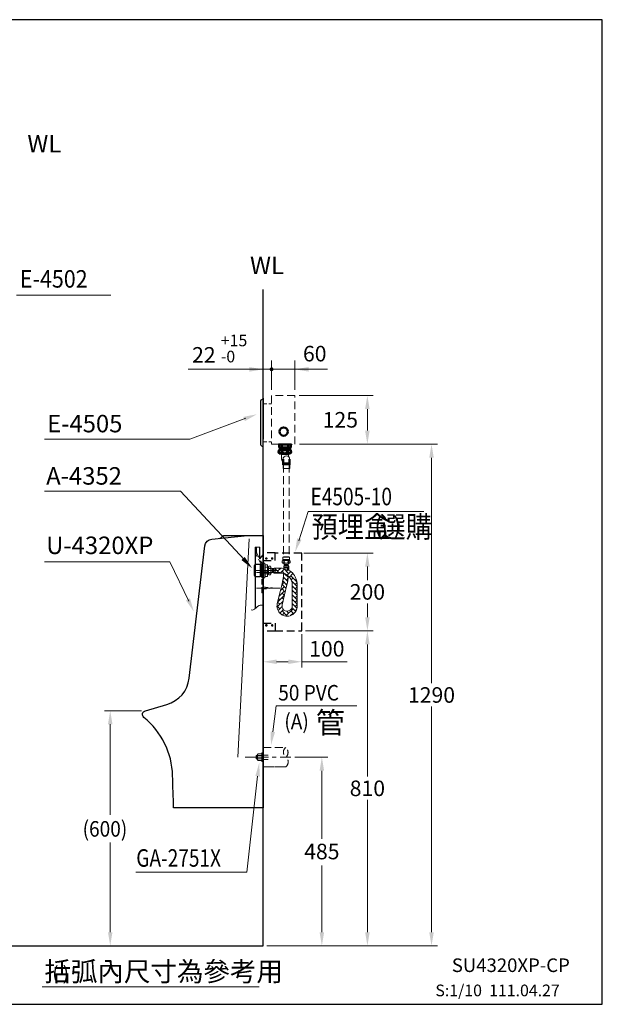
# Model space of a CAD drawing. Extents: x 0 to 280, y 0 to 253.
# Drawn here: x 130 to 280, y 0 to 253 of the extents above; entities that cross this region are included whole.
import ezdxf

# ---------------------------------------------------------------- set-up
doc = ezdxf.new("R2010")
doc.units = 0
doc.header["$LTSCALE"] = 8
doc.header["$MEASUREMENT"] = 0
for name, pattern in [('CENTER2', [1.125, 0.75, -0.125, 0.125, -0.125]), ('DASHED', [0.75, 0.5, -0.25]), ('DASHED2', [0.375, 0.25, -0.125]), ('HIDDEN', [0.375, 0.25, -0.125])]:
    doc.linetypes.add(name, pattern=pattern)
doc.layers.get('0').update_dxf_attribs({"linetype": 'CONTINUOUS', "lineweight": 25, "true_color": 0x000000})
for name, color, linetype, lineweight, true_color in [('1', 7, 'CENTER2', 20, 0x000000), ('5', 7, 'CONTINUOUS', 20, 0x000000), ('DIM', 7, 'CONTINUOUS', 20, 0x000000)]:
    doc.layers.add(name, color=color, linetype=linetype, lineweight=lineweight, true_color=true_color)
doc.layers.add('CON', color=7, linetype='CONTINUOUS', true_color=0x000000)
doc.styles.add('LSP', font='SIMPLEX', dxfattribs={"bigfont": 'visiotc.shx'})
pattern_1 = [(315, (174.630724, 126.63859), (-0.01767767, -0.01767767), [])]

# ---------------------------------------------------------------- blocks, each defined once
blk = doc.blocks.new('E4505-2')
blk.add_lwpolyline([(0, -0.49), (0, 11.49, 0.38245), (-0.67, 11.07), (-0.67, -0.07, 0.38245)], format="xyb", close=True)
at = {"layer": '5', "linetype": 'DASHED2', "ltscale": 0.5}
for p, q in [((0, 10.39), (2.2, 10.39)), ((0, 10.39), (2.2, 10.39)), ((0, 0.61), (2.2, 0.61)), ((0, 0.61), (2.2, 0.61))]:
    blk.add_line(p, q, dxfattribs=at)
at = {"layer": '5', "linetype": 'DASHED2'}
blk.add_lwpolyline([(8.2, 0), (8.2, 12.5), (2.2, 12.5), (2.2, 0)], close=True, dxfattribs=at)
at = {"layer": '5', "lineweight": 50}
blk.add_circle((5.3, 3.23), 1.07, dxfattribs=at)

msp = doc.modelspace()

# ---------------------------------------------------------------- hatches: boundary and pattern name
at = {"layer": '5', "linetype": 'DASHED2'}
h = msp.add_hatch(dxfattribs=at)
h.set_pattern_fill('ANSI31', color=256, scale=0.2, style=0)
h.set_pattern_definition(pattern_1)
h.paths.add_polyline_path([(193.75, 114.64, -1), (193.35, 114.64, -1)])
h = msp.add_hatch(dxfattribs=at)
h.set_pattern_fill('ANSI31', color=256, scale=0.2, style=0)
h.set_pattern_definition([(45, (176.130724, 85.442748), (-0.01767767, 0.01767767), [])])
h.paths.add_polyline_path([(195.25, 114.64, 1), (194.85, 114.64, 1)])
h = msp.add_hatch(dxfattribs=at)
h.set_pattern_fill('ANSI31', color=256, scale=0.2, style=0)
h.set_pattern_definition(pattern_1)
h.paths.add_polyline_path([(193.75, 97.44, 1), (193.35, 97.44, 1)])
h = msp.add_hatch(dxfattribs=at)
h.set_pattern_fill('ANSI31', color=256, scale=0.2, style=0)
h.set_pattern_definition([(315, (176.130724, 126.63859), (-0.01767767, -0.01767767), [])])
h.paths.add_polyline_path([(195.25, 97.44, 1), (194.85, 97.44, 1)])
at = {"layer": 'DIM'}
h = msp.add_hatch(dxfattribs=at)
h.set_pattern_fill('AR-HBONE', color=256, scale=0.2, style=0)
h.set_pattern_definition([(45, (1.8636, 4.9922), (9e-17, 1.1313708), [2.4, -0.8]), (135, (2.4293, 5.5579), (9e-17, 1.1313708), [2.4, -0.8])])
h.paths.add_polyline_path([(200.21, 107.89), (200.21, 102.41, -1.127257), (197.62, 102.72), (198.86, 107.82, 0.03547), (199.25, 110.09, 0.120737), (198, 110.79, -0.044962), (197.6, 108.12), (196.36, 103.03, 1.127257), (201.5, 102.41), (201.5, 107.88, 0.414214), (197.2, 112.18), (195.82, 112.18), (195.82, 111.54), (195.82, 110.89), (197.21, 110.89, -0.414214)])
h.paths.add_polyline_path([(199.32, 111.62, 0.000858), (199.32, 111.67), (199.32, 112.36), (198.67, 112.36), (198.02, 112.36), (198.02, 112.1, -0.081092)])

# ---------------------------------------------------------------- linework, layer by layer
for p, q in [((192.7, 155.83), (192.7, 145.28)), ((197.36, 141.57), (197.48, 141.46)), ((197.48, 141.46), (199.22, 141.46)), ((197.48, 141), (197.48, 141)), ((199.34, 141.57), (199.22, 141.46)), ((190.7, 117.54), (190.7, 101.77))]:
    msp.add_line(p, q)
at = {"lineweight": 50}
for p, q in [((196.69, 144.04), (196.69, 143.93)), ((196.69, 143.93), (200.01, 143.93)), ((196.86, 143.93), (196.86, 143.19)), ((196.86, 143.19), (199.82, 143.19)), ((196.87, 142.6), (199.71, 142.6)), ((197.02, 143.19), (197.02, 142.62)), ((197.02, 143.11), (199.65, 143.11)), ((197.02, 143.03), (199.65, 143.03)), ((197.02, 142.94), (199.65, 142.94)), ((197.02, 142.86), (199.65, 142.86)), ((197.02, 142.77), (199.65, 142.77)), ((197.02, 142.69), (199.65, 142.69)), ((197.35, 143.19), (199.32, 143.19)), ((197.53, 143.93), (197.53, 143.2)), ((199.14, 143.92), (199.14, 143.19)), ((199.65, 142.62), (199.65, 143.19)), ((199.82, 143.19), (199.82, 143.93)), ((200.01, 143.93), (200.02, 144.04)), ((196.87, 141.6), (199.71, 141.6)), ((197.85, 139.04), (197.85, 140.15)), ((199.54, 139.04), (199.54, 140.15))]:
    msp.add_line(p, q, dxfattribs=at)
at = {"linetype": 'Continuous'}
for q in [(191.87, 117.54), (192.7, 115.54)]:
    msp.add_line((191.87, 114.54), q, dxfattribs=at)
msp.add_lwpolyline([(8.09, 15.04), (192.7, 15.04), (192.7, 183.84)], dxfattribs=at)
for points in [[(197.48, 141.46), (197.47, 141.35), (197.46, 141.25)], [(199.21, 141.18), (199.22, 141.46)]]:
    msp.add_lwpolyline(points)
at = {"lineweight": 50}
msp.add_lwpolyline([(197.85, 138.71), (197.85, 139.04), (199.54, 139.04), (199.54, 138.71)], dxfattribs=at)
for points in [[(192.7, 120.53), (192.7, 50.54), (169.7, 50.54, -0.003661), (169.43, 58.8, 0.218435), (162.07, 73.77, -0.605378), (162.42, 75.5), (167.97, 77.1, 0.301467), (173.7, 83.84), (177.72, 117.87, -0.351924), (179.51, 119.62), (188.7, 120.53)], [(181.41, 119.81, 0.236458), (182.16, 120.29, -0.262545), (182.59, 120.53), (192.7, 120.53)]]:
    msp.add_lwpolyline(points, format="xyb")
at = {"linetype": 'DASHED2'}
for points in [[(192.8, 114.09), (195.8, 114.09), (195.8, 116.09), (192.8, 116.09)], [(192.8, 97.99), (195.8, 97.99), (195.8, 95.99), (192.8, 95.99)]]:
    msp.add_lwpolyline(points, dxfattribs=at)
msp.add_lwpolyline([(195.8, 96.04), (202.6, 96.04, 0.414214), (202.7, 96.14), (202.7, 115.94, 0.414214), (202.6, 116.04), (195.8, 116.04)], format="xyb", dxfattribs=at)
msp.add_lwpolyline([(190.47, 112.64, -0.414214), (190.97, 113.14), (191.97, 113.14), (191.97, 109.94), (190.97, 109.94, -0.414214), (190.47, 110.44)], format="xyb", close=True)
at = {"lineweight": 50}
for centre, radius in [((197.12, 142.1), 0.379), ((199.47, 142.11), 0.389)]:
    msp.add_circle(centre, radius, dxfattribs=at)
for centre, radius, start, end in [((197.54, 142.1), 0.83, 143.0155, 217.0699), ((199.19, 142.1), 0.722, 316.0816, 43.8771)]:
    msp.add_arc(centre, radius, start, end, dxfattribs=at)
msp.add_arc((197.54, 141.75), 0.25, 215.629, 225)
msp.add_ellipse((198.29, 142.08), major_axis=(-0.659, 0), ratio=0.627921, dxfattribs=at)
at = {"layer": '1'}
for p, q in [((196.5, 111.54), (189.49, 111.54)), ((197.02, 111.04), (190.72, 111.04)), ((197.02, 107.04), (190.72, 107.04))]:
    msp.add_line(p, q, dxfattribs=at)
at = {"layer": '1', "linetype": 'CENTER2'}
msp.add_line((188.08, 63.54), (199.89, 63.54), dxfattribs=at)
at = {"layer": '5'}
for p, q in [((199.21, 143.2), (197.24, 143.2)), ((197.84, 138.71), (197.84, 137.78)), ((197.85, 138.98), (199.54, 138.98)), ((197.85, 138.92), (199.54, 138.92)), ((197.85, 138.87), (199.54, 138.87)), ((197.85, 138.81), (199.54, 138.81)), ((197.85, 138.75), (199.54, 138.75)), ((199.56, 138.71), (199.56, 137.78)), ((197.81, 115), (197.81, 114.11)), ((199.54, 115), (199.54, 114.11)), ((191.97, 112.84), (192.08, 113.07)), ((192.08, 113.07), (192.28, 113.07)), ((192.28, 113.07), (192.28, 110.02)), ((192.28, 112.59), (192.39, 112.59)), ((193.21, 112.39), (193.81, 112.39)), ((193.82, 112.5), (194.13, 112.5)), ((193.82, 112.4), (194.07, 112.4)), ((191.97, 110.24), (192.08, 110.02)), ((192.08, 110.02), (192.28, 110.02)), ((192.28, 110.49), (192.39, 110.49)), ((193.21, 110.69), (193.81, 110.69)), ((193.82, 110.68), (194.07, 110.68)), ((193.82, 110.58), (194.13, 110.58)), ((195.21, 70.07), (196.09, 76.71)), ((196.09, 76.71), (216.86, 76.71)), ((191.08, 64.05), (190.92, 63.97)), ((190.92, 63.97), (190.92, 63.54)), ((190.92, 63.11), (190.92, 63.54)), ((191.08, 64.05), (191.08, 63.54)), ((191.08, 64.05), (191.28, 64.05)), ((191.08, 63.04), (191.08, 63.54)), ((191.45, 64.43), (191.28, 64.24)), ((191.28, 64.24), (191.28, 63.54)), ((191.28, 63.99), (192.38, 63.99)), ((191.28, 62.84), (191.28, 63.54)), ((192.41, 64.43), (191.45, 64.43)), ((192.38, 64.67), (192.38, 63.54)), ((192.71, 64.67), (192.38, 64.67)), ((192.38, 62.41), (192.38, 63.54)), ((192.7, 64.05), (194, 64.05)), ((191.08, 63.04), (190.92, 63.11)), ((191.08, 63.04), (191.28, 63.04)), ((191.28, 63.09), (192.38, 63.09)), ((191.45, 62.65), (191.28, 62.84)), ((192.41, 62.65), (191.45, 62.65)), ((192.71, 62.41), (192.38, 62.41)), ((194, 62.95), (192.7, 62.95)), ((192.7, 62.95), (194, 62.95)), ((191.31, 58.63), (188.54, 33.99)), ((160.01, 33.99), (188.54, 33.99))]:
    msp.add_line(p, q, dxfattribs=at)
at = {"layer": '5', "linetype": 'Continuous'}
for p, q in [((186.2, 63.54), (189.16, 119.73)), ((197.81, 114.11), (197.66, 113.98)), ((197.66, 113.98), (197.66, 113.59)), ((197.94, 114.08), (197.81, 114.11)), ((197.83, 114.11), (198.67, 114.11)), ((198.03, 113.98), (197.94, 114.08)), ((198.03, 113.98), (198.14, 113.98)), ((198.03, 113.59), (198.03, 113.98)), ((198.14, 113.98), (198.14, 113.59)), ((199.51, 114.11), (198.67, 114.11)), ((199.31, 113.98), (199.2, 113.98)), ((199.2, 113.98), (199.2, 113.59)), ((199.31, 113.98), (199.4, 114.08)), ((199.31, 113.59), (199.31, 113.98)), ((199.4, 114.08), (199.53, 114.11)), ((199.53, 114.11), (199.66, 113.98)), ((199.66, 113.98), (199.66, 113.59)), ((194.07, 112.4), (194.2, 112.62)), ((194.1, 112.27), (194.07, 112.4)), ((194.07, 112.37), (194.07, 111.54)), ((194.07, 110.7), (194.07, 111.54)), ((194.2, 112.18), (194.1, 112.27)), ((194.2, 112.62), (194.59, 112.62)), ((194.2, 112.18), (194.2, 112.07)), ((194.59, 112.18), (194.2, 112.18)), ((194.2, 112.07), (194.59, 112.07)), ((194.59, 112.62), (194.72, 112.4)), ((194.59, 112.18), (194.69, 112.27)), ((194.59, 112.18), (194.59, 112.07)), ((194.69, 112.27), (194.72, 112.4)), ((194.72, 112.4), (194.72, 111.54)), ((194.72, 112.01), (194.75, 112.01)), ((194.72, 110.67), (194.72, 111.54)), ((194.75, 112.01), (194.82, 112.1)), ((194.75, 112.01), (194.75, 111.54)), ((194.75, 111.06), (194.75, 111.53)), ((194.82, 112.1), (194.93, 112.14)), ((194.93, 112.14), (195.12, 112.06)), ((195.12, 112.06), (195.21, 111.97)), ((195.12, 112.06), (195.37, 112.06)), ((195.12, 112.06), (195.12, 111.54)), ((195.12, 111.9), (195.37, 111.9)), ((195.12, 111.81), (195.37, 111.81)), ((195.12, 111.72), (195.37, 111.72)), ((195.12, 111.63), (195.37, 111.63)), ((195.12, 111.54), (195.37, 111.54)), ((195.12, 111.01), (195.12, 111.54)), ((195.12, 111.45), (195.37, 111.45)), ((195.21, 111.97), (195.28, 111.97)), ((195.28, 111.97), (195.37, 112.06)), ((195.37, 112.06), (195.58, 112.18)), ((195.37, 112.06), (195.37, 111.53)), ((195.37, 111.01), (195.37, 111.54)), ((195.73, 112.18), (195.73, 111.54)), ((195.73, 110.89), (195.73, 111.54)), ((195.82, 112.18), (195.82, 111.54)), ((195.82, 110.89), (195.82, 111.53)), ((197.66, 113.59), (197.81, 113.46)), ((197.94, 113.49), (197.81, 113.46)), ((197.81, 113.46), (198.67, 113.46)), ((198.03, 113.59), (197.94, 113.49)), ((198.14, 112.81), (198.02, 112.59)), ((198.02, 112.59), (198.02, 112.36)), ((198.02, 112.45), (198.67, 112.45)), ((198.03, 113.59), (198.14, 113.59)), ((198.1, 113.36), (198.07, 113.25)), ((198.07, 113.25), (198.14, 113.06)), ((198.19, 113.43), (198.1, 113.36)), ((198.14, 113.06), (198.14, 112.81)), ((198.14, 113.06), (198.23, 112.97)), ((198.14, 113.06), (198.67, 113.06)), ((198.23, 112.9), (198.14, 112.81)), ((198.14, 112.81), (198.67, 112.81)), ((198.19, 113.46), (198.19, 113.43)), ((198.19, 113.43), (198.66, 113.43)), ((198.23, 112.97), (198.23, 112.9)), ((198.32, 113.06), (198.32, 112.81)), ((198.41, 113.06), (198.41, 112.81)), ((198.5, 113.06), (198.5, 112.81)), ((198.59, 113.06), (198.59, 112.81)), ((199.53, 113.46), (198.67, 113.46)), ((199.2, 113.06), (198.67, 113.06)), ((199.2, 112.81), (198.67, 112.81)), ((199.32, 112.45), (198.67, 112.45)), ((199.32, 112.36), (198.67, 112.36)), ((199.15, 113.43), (198.68, 113.43)), ((198.68, 113.06), (198.68, 112.81)), ((198.77, 113.06), (198.77, 112.81)), ((198.86, 113.06), (198.86, 112.81)), ((198.95, 113.06), (198.95, 112.81)), ((199.04, 113.06), (199.04, 112.81)), ((199.2, 113.06), (199.11, 112.97)), ((199.11, 112.97), (199.11, 112.9)), ((199.11, 112.9), (199.2, 112.81)), ((199.15, 113.46), (199.15, 113.43)), ((199.15, 113.43), (199.24, 113.36)), ((199.31, 113.59), (199.2, 113.59)), ((199.27, 113.25), (199.2, 113.06)), ((199.2, 113.06), (199.2, 112.81)), ((199.2, 112.81), (199.32, 112.59)), ((199.24, 113.36), (199.27, 113.25)), ((199.31, 113.59), (199.4, 113.49)), ((199.32, 112.59), (199.32, 112.36)), ((199.4, 113.49), (199.53, 113.46)), ((199.66, 113.59), (199.53, 113.46)), ((194.1, 110.8), (194.07, 110.67)), ((194.07, 110.67), (194.2, 110.45)), ((194.2, 110.89), (194.1, 110.8)), ((194.2, 110.89), (194.2, 111)), ((194.2, 111), (194.59, 111)), ((194.59, 110.89), (194.2, 110.89)), ((194.2, 110.45), (194.59, 110.45)), ((194.59, 110.89), (194.59, 111)), ((194.59, 110.89), (194.69, 110.8)), ((194.59, 110.45), (194.72, 110.67)), ((194.69, 110.8), (194.72, 110.67)), ((194.72, 111.06), (194.75, 111.06)), ((194.75, 111.06), (194.82, 110.97)), ((194.82, 110.97), (194.93, 110.94)), ((194.93, 110.94), (195.12, 111.01)), ((195.12, 111.36), (195.37, 111.36)), ((195.12, 111.28), (195.37, 111.28)), ((195.12, 111.19), (195.37, 111.19)), ((195.12, 111.01), (195.21, 111.1)), ((195.12, 111.01), (195.37, 111.01)), ((195.21, 111.1), (195.28, 111.1)), ((195.28, 111.1), (195.37, 111.01)), ((195.37, 111.01), (195.58, 110.89)), ((195.58, 110.89), (195.77, 110.89)), ((195.77, 110.89), (195.82, 110.89))]:
    msp.add_line(p, q, dxfattribs=at)
at = {"layer": '5', "linetype": 'DASHED'}
msp.add_line((192.7, 110.06), (192.7, 113.06), dxfattribs=at)
at = {"layer": '5', "linetype": 'DASHED2', "ltscale": 0.7}
msp.add_lwpolyline([(190.84, 115.79, -0.119488), (190.7, 116.38), (190.7, 117.34), (191, 117.34), (191, 116.38, 0.119488), (191.11, 115.93), (192.44, 113.34, -0.119488), (192.7, 112.28), (192.7, 105.84), (192.4, 105.84), (192.4, 112.28, 0.119488), (192.18, 113.2)], format="xyb", close=True, dxfattribs=at)
at = {"layer": '5'}
msp.add_lwpolyline([(192.08, 113.07), (192.08, 110.02)], dxfattribs=at)
for points in [[(192.56, 113.37, 0.371247), (192.48, 113.44), (192.37, 113.44), (192.37, 109.64), (192.48, 109.64, 0.371247), (192.56, 109.71), (192.67, 110.44), (192.67, 112.64)], [(193.2, 109.89, -0.414214), (192.95, 109.64), (192.7, 109.64), (192.7, 113.44), (192.95, 113.44, -0.414214), (193.2, 113.19)]]:
    msp.add_lwpolyline(points, format="xyb", close=True, dxfattribs=at)
msp.add_lwpolyline([(193.82, 110.04), (193.22, 110.04), (193.22, 113.04), (193.82, 113.04)], close=True, dxfattribs=at)
at = {"layer": '5', "linetype": 'DASHED2', "ltscale": 0.7}
for points in [[(192.66, 111.37), (195.64, 111.04), (192.66, 110.71)], [(192.66, 107.37), (195.64, 107.04), (192.66, 106.71)]]:
    msp.add_lwpolyline(points, dxfattribs=at)
at = {"layer": '5', "linetype": 'HIDDEN'}
msp.add_lwpolyline([(192.77, 66.04), (198.53, 66.04, -0.431291), (198.64, 63.54, -0.522489), (198.53, 66.04)], format="xyb", dxfattribs=at)
msp.add_lwpolyline([(192.77, 61.04), (198.53, 61.04, 0.47248), (198.64, 63.54, -0.47248), (198.53, 61.04)], format="xyb", close=True, dxfattribs=at)
at = {"layer": '5', "linetype": 'DASHED2'}
for centre in [(193.55, 114.64), (195.05, 114.64), (193.55, 97.44), (195.05, 97.44)]:
    msp.add_circle(centre, 0.2, dxfattribs=at)
at = {"layer": '5', "linetype": 'Continuous'}
for centre, start, end in [((198.7, 112.86), 91.3286, 116.5158), ((198.64, 112.86), 63.4842, 88.6714), ((195.32, 111.51), 153.4842, 178.6714), ((195.32, 111.56), 181.3286, 206.5158), ((193.47, 111.51), 1.3286, 26.5158), ((193.47, 111.56), 333.4842, 358.6714), ((198.7, 114.71), 243.4842, 268.6714), ((198.64, 114.71), 271.3286, 296.5158)]:
    msp.add_arc(centre, 1.26, start, end, dxfattribs=at)
at = {"layer": '5'}
for points in [[(194.63, 70.14), (195.78, 69.99), (194.75, 66.6)], [(190.73, 58.69), (191.89, 58.56), (191.71, 62.1)]]:
    msp.add_solid(points, dxfattribs=at)
at = {"layer": 'CON', "linetype": 'Continuous'}
msp.add_lwpolyline([(280, 0), (280, 253.18), (0, 253.18), (0, 0)], close=True, dxfattribs=at)
at = {"layer": 'DIM'}
for p, q in [((129.3, 182.33), (153.55, 182.33)), ((194.9, 157.96), (194.9, 165.58)), ((200.9, 157.96), (200.9, 165.58)), ((194.41, 163.28), (173.47, 163.28)), ((191.64, 163.28), (189.34, 163.28)), ((195.25, 163.28), (209.29, 163.28)), ((188.31, 150.68), (173.85, 145.34)), ((173.85, 145.34), (136.46, 145.34)), ((197.46, 141.25), (197.46, 140.29)), ((199.21, 141.18), (199.21, 140.83)), ((199.56, 138.71), (197.84, 138.71)), ((197.84, 137.78), (199.56, 137.78)), ((197.96, 138.75), (199.44, 138.75)), ((171.43, 131.96), (136.46, 131.96)), ((187.91, 114.26), (171.43, 131.96)), ((201.87, 119.15), (204.29, 126.72)), ((234.11, 126.72), (204.29, 126.72)), ((199.54, 115), (197.81, 115)), ((197.81, 114.36), (199.54, 114.36)), ((197.85, 114.36), (197.85, 114.11)), ((197.94, 115.04), (199.41, 115.04)), ((199.49, 114.36), (199.49, 114.11)), ((168.76, 113.79), (136.46, 113.79)), ((173.59, 103.68), (168.76, 113.79))]:
    msp.add_line(p, q, dxfattribs=at)
at = {"layer": 'DIM', "linetype": 'Continuous'}
for p, q in [((201.99, 156.54), (221.05, 156.54)), ((219.55, 147.54), (219.55, 153.04)), ((202.1, 144.04), (237.55, 144.04)), ((236.05, 140.54), (236.05, 82.54)), ((190.7, 117.54), (191.87, 117.54)), ((203.2, 116.04), (221.05, 116.04)), ((219.55, 112.54), (219.55, 109.04)), ((219.55, 99.54), (219.55, 103.04)), ((202.7, 95.14), (202.7, 86.58)), ((203.6, 96.04), (221.05, 96.04)), ((219.55, 92.54), (219.55, 58.54)), ((196.2, 88.08), (199.2, 88.08)), ((202.7, 88.08), (214.31, 88.08)), ((236.05, 18.54), (236.05, 76.54)), ((161.42, 75.5), (151.88, 75.5)), ((153.38, 72), (153.38, 48.72)), ((200.89, 63.54), (209.33, 63.54)), ((207.83, 60.04), (207.83, 42.54)), ((219.55, 18.54), (219.55, 52.54)), ((153.38, 18.54), (153.38, 41.59)), ((207.83, 18.54), (207.83, 35.72)), ((159.29, 15.04), (151.88, 15.04)), ((193.7, 15.04), (237.55, 15.04)), ((135.85, 4.49), (191.7, 4.49))]:
    msp.add_line(p, q, dxfattribs=at)
at = {"layer": 'DIM', "linetype": 'DASHED2'}
for p, q in [((197.94, 138.78), (197.94, 115)), ((199.41, 138.78), (199.41, 115))]:
    msp.add_line(p, q, dxfattribs=at)
at = {"layer": 'DIM', "const_width": 0.5, "flags": 128}
msp.add_lwpolyline([(194.65, 163.28, 1), (195.15, 163.28, 1)], format="xyb", close=True, dxfattribs=at)
at = {"layer": 'DIM'}
for points in [[(198, 110.79, -0.044962), (197.6, 108.12), (196.36, 103.03, 1.127257), (201.5, 102.41), (201.5, 107.88, 0.414214), (197.2, 112.18), (195.58, 112.18)], [(199.32, 112.34), (199.32, 111.65, -0.000858), (199.32, 111.6, -0.000858)], [(199.25, 110.09, -0.03547), (198.86, 107.82), (197.62, 102.72, 1.127257), (200.21, 102.41), (200.21, 107.89, 0.414214), (197.21, 110.89), (195.82, 110.89)]]:
    msp.add_lwpolyline(points, format="xyb", dxfattribs=at)
msp.add_lwpolyline([(198.67, 112.36), (198.02, 112.36), (198.02, 112.1)], dxfattribs=at)
for centre, radius, start, end in [((198.33, 140.29), 0.873, 180, 236.4748), ((198.7, 140.15), 0.846, 360, 180)]:
    msp.add_arc(centre, radius, start, end, dxfattribs=at)
at = {"layer": 'DIM', "linetype": 'Continuous'}
msp.add_open_spline([(189.61, 101.46), (189.79, 101.36), (190.44, 101.27), (191.41, 102.77), (192.36, 102.68), (192.7, 102.56)], degree=3, knots=[2.270672, 2.270672, 2.270672, 2.270672, 3.023047, 4.968438, 6.03962, 6.03962, 6.03962, 6.03962], dxfattribs=at)
at = {"layer": 'DIM'}
for points in [[(189.18, 162.68), (189.18, 163.86), (192.7, 163.27)], [(204.42, 162.69), (204.42, 163.87), (200.9, 163.28)], [(188.04, 149.96), (187.64, 151.05), (191.12, 151.72)], [(201.47, 119.81), (202.58, 119.45), (200.96, 116.29)], [(187.14, 114.23), (187.99, 115.03), (189.95, 112.07)], [(172.85, 103.88), (173.9, 104.38), (174.89, 100.98)]]:
    msp.add_solid(points, dxfattribs=at)
at = {"layer": 'DIM', "linetype": 'Continuous'}
for points in [[(218.96, 153.04), (220.13, 153.04), (219.55, 156.54)], [(218.96, 147.54), (220.13, 147.54), (219.55, 144.04)], [(235.47, 140.54), (236.64, 140.54), (236.05, 144.04)], [(218.97, 112.54), (220.14, 112.54), (219.55, 116.04)], [(218.97, 99.54), (220.14, 99.54), (219.55, 96.04)], [(218.97, 92.54), (220.14, 92.54), (219.55, 96.04)], [(196.2, 88.66), (196.2, 87.5), (192.7, 88.08)], [(199.2, 88.66), (199.2, 87.5), (202.7, 88.08)], [(152.8, 72), (153.96, 72), (153.38, 75.5)], [(207.25, 60.04), (208.42, 60.04), (207.83, 63.54)], [(152.8, 18.54), (153.96, 18.54), (153.38, 15.04)], [(207.25, 18.54), (208.42, 18.54), (207.83, 15.04)], [(218.97, 18.54), (220.14, 18.54), (219.55, 15.04)], [(235.47, 18.54), (236.64, 18.54), (236.05, 15.04)]]:
    msp.add_solid(points, dxfattribs=at)

# ---------------------------------------------------------------- block references
at = {"linetype": 'Continuous'}
msp.add_blockref('E4505-2', (192.7, 144.04), dxfattribs=at)

# ---------------------------------------------------------------- texts
at = {"style": 'LSP'}
for s, height, p in [('WL', 4.5, (132.06, 219.05)), ('WL', 4.5, (189.35, 187.75)), ('E-4505', 4.5, (137.14, 147.07)), ('A-4352', 4.5, (136.9, 133.62)), ('U-4320XP', 4.5, (136.9, 115.77)), ('SU4320XP-CP', 3.5, (241.27, 8.3)), ('S:1/10  111.04.27', 3, (237.04, 2.07))]:
    msp.add_text(s, height=height, dxfattribs=at).set_placement(p)
at = {"style": 'LSP', "width": 0.8}
msp.add_text('E4505-10', height=4.5, dxfattribs=at).set_placement((204.93, 128.32))
at = {"layer": 'DIM', "style": 'LSP'}
for s, height, width, p in [('E-4502', 4.5, 0.9, (130.13, 184.28)), ('預埋盒', 5.5, 0.9, (205.18, 120.02)), ('選購', 5.5, 0.9, (222.66, 120.02)), ('50 PVC', 4, 0.9, (196.61, 78.11)), ('(A)', 4, 0.9, (198.17, 70.74)), ('(600)', 4, 0.9, (146.27, 43.11)), ('GA-2751X', 4.5, 0.8, (160.09, 35.38))]:
    msp.add_text(s, height=height, dxfattribs=dict(at, width=width)).set_placement(p)
for s, height, p in [('+15', 3, (181.83, 169.2)), ('-0', 3, (181.83, 165.06)), ('(  )', 4.5, (221.34, 120.75)), ('管', 5.5, (206.27, 69.67))]:
    msp.add_text(s, height=height, dxfattribs=at).set_placement(p)
at = {"layer": 'DIM', "char_height": 4, "attachment_point": 5, "style": 'LSP'}
for s, insert in [('\\A1;22', (177.47, 166.99)), ('\\A1;60', (206, 167.31))]:
    msp.add_mtext(s, dxfattribs=dict(at, insert=insert))
at = {"layer": 'DIM', "linetype": 'Continuous', "attachment_point": 5, "style": 'LSP'}
for s, insert, char_height in [('\\A1;125', (212.59, 150.29), 4), ('\\A1;200', (219.55, 106.04), 4), ('\\A1;100', (209.11, 91.43), 4), ('\\A1;1290', (236.05, 79.54), 4), ('\\A1;810', (219.55, 55.54), 4), ('\\A1;485', (207.83, 39.29), 4), ('\\A1;括弧內尺寸為參考用', (167.13, 8.44), 5), ('\\A1;( )', (140.62, 8), 3.5)]:
    msp.add_mtext(s, dxfattribs=dict(at, insert=insert, char_height=char_height))

doc.saveas('drawing.dxf')
